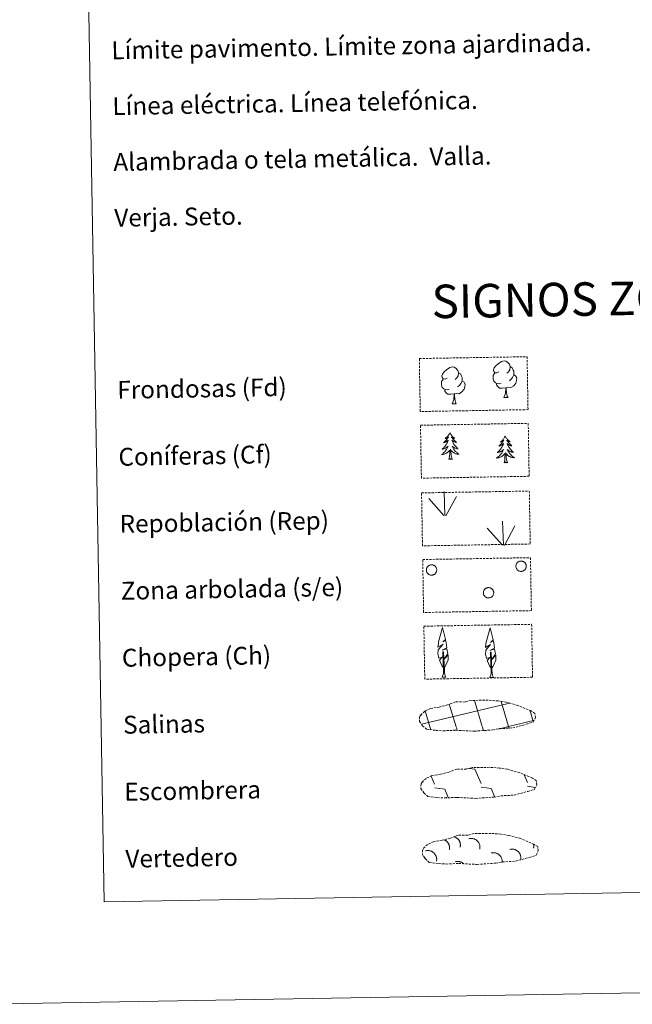
# Model space of a CAD drawing. Units: metres. Extents: x 616717 to 621223, y 4733653 to 4736700.
# Drawn here: x 617034 to 617308, y 4733658 to 4734099 of the extents above; entities that cross this region are included whole.
import ezdxf
from ezdxf.enums import TextEntityAlignment as Align

# ---------------------------------------------------------------- set-up
doc = ezdxf.new("R2010")
doc.units = ezdxf.units.M
doc.header["$MEASUREMENT"] = 0
doc.linetypes.add('TRAZOSX2', pattern=[1.5, 1, -0.5])
doc.layers.add('Level 63', color=7, linetype='Continuous', lineweight=0)
doc.styles.add('Arial', font='ARIAL.TTF', dxfattribs={"height": 0.2})

msp = doc.modelspace()

# ---------------------------------------------------------------- linework, layer by layer
at = {"layer": 'Level 63', "color": 92, "linetype": 'Continuous', "lineweight": 0}
for points in [[(617226.71, 4733913.63), (617226.61, 4733913.41), (617226.46, 4733913.13), (617226.29, 4733912.86), (617226.12, 4733912.6), (617225.93, 4733912.35), (617225.72, 4733912.11), (617225.51, 4733911.88), (617225.28, 4733911.66), (617225.04, 4733911.45), (617224.8, 4733911.26), (617224.54, 4733911.07), (617224.74, 4733911.1), (617224.94, 4733911.14), (617225.14, 4733911.2), (617225.33, 4733911.27), (617225.52, 4733911.36), (617225.7, 4733911.46), (617225.87, 4733911.58), (617226.07, 4733911.77), (617226.03, 4733911.71), (617225.81, 4733911.36), (617225.57, 4733911.02), (617225.32, 4733910.69), (617225.06, 4733910.37), (617224.79, 4733910.06), (617224.5, 4733909.76), (617224.2, 4733909.47), (617223.89, 4733909.19), (617224.02, 4733909.22), (617224.26, 4733909.28), (617224.5, 4733909.36), (617224.74, 4733909.45), (617224.96, 4733909.56), (617225.19, 4733909.68), (617225.4, 4733909.81), (617225.6, 4733909.96), (617225.8, 4733910.12), (617225.98, 4733910.3), (617225.9, 4733910.07), (617225.75, 4733909.71), (617225.58, 4733909.35), (617225.4, 4733909), (617225.21, 4733908.66), (617225, 4733908.32), (617224.78, 4733908), (617224.55, 4733907.68), (617224.3, 4733907.37), (617224.04, 4733907.08), (617223.78, 4733906.79), (617223.49, 4733906.52), (617223.2, 4733906.25), (617223.4, 4733906.28), (617223.66, 4733906.33), (617223.92, 4733906.4), (617224.18, 4733906.49), (617224.44, 4733906.58), (617224.68, 4733906.7), (617224.92, 4733906.82), (617225.15, 4733906.97), (617225.37, 4733907.12), (617225.59, 4733907.29), (617225.79, 4733907.47), (617225.98, 4733907.66), (617225.85, 4733907.33), (617225.7, 4733907.01), (617225.53, 4733906.69), (617225.36, 4733906.38), (617225.16, 4733906.08), (617224.96, 4733905.79), (617224.74, 4733905.51), (617224.51, 4733905.23), (617224.27, 4733904.97), (617224.02, 4733904.72), (617223.75, 4733904.48), (617223.48, 4733904.26), (617223.19, 4733904.04), (617222.9, 4733903.85), (617223.17, 4733903.86), (617223.43, 4733903.89), (617223.69, 4733903.94), (617223.95, 4733904), (617224.2, 4733904.07), (617224.45, 4733904.17), (617224.69, 4733904.27), (617224.93, 4733904.39), (617225.16, 4733904.53), (617225.38, 4733904.68), (617225.59, 4733904.84), (617225.79, 4733905.01), (617226.62, 4733905.83)], [(617226.71, 4733913.63), (617226.83, 4733913.41), (617226.99, 4733913.14), (617227.16, 4733912.88), (617227.35, 4733912.62), (617227.55, 4733912.38), (617227.76, 4733912.14), (617227.98, 4733911.92), (617228.21, 4733911.71), (617228.46, 4733911.51), (617228.71, 4733911.33), (617228.97, 4733911.15), (617228.78, 4733911.17), (617228.57, 4733911.21), (617228.37, 4733911.26), (617228.18, 4733911.32), (617227.98, 4733911.4), (617227.8, 4733911.5), (617227.63, 4733911.61), (617227.42, 4733911.8), (617227.46, 4733911.73), (617227.7, 4733911.39), (617227.94, 4733911.06), (617228.21, 4733910.74), (617228.48, 4733910.43), (617228.76, 4733910.13), (617229.06, 4733909.84), (617229.37, 4733909.56), (617229.69, 4733909.29), (617229.56, 4733909.31), (617229.32, 4733909.37), (617229.07, 4733909.44), (617228.84, 4733909.52), (617228.6, 4733909.62), (617228.38, 4733909.73), (617228.16, 4733909.86), (617227.95, 4733910), (617227.75, 4733910.16), (617227.56, 4733910.32), (617227.65, 4733910.1), (617227.81, 4733909.75), (617227.99, 4733909.39), (617228.18, 4733909.05), (617228.39, 4733908.71), (617228.61, 4733908.39), (617228.84, 4733908.07), (617229.08, 4733907.76), (617229.34, 4733907.46), (617229.61, 4733907.17), (617229.89, 4733906.9), (617230.18, 4733906.63), (617230.48, 4733906.38), (617230.28, 4733906.4), (617230.02, 4733906.45), (617229.75, 4733906.5), (617229.49, 4733906.58), (617229.24, 4733906.67), (617228.99, 4733906.77), (617228.74, 4733906.89), (617228.51, 4733907.02), (617228.28, 4733907.17), (617228.06, 4733907.33), (617227.85, 4733907.5), (617227.65, 4733907.69), (617227.8, 4733907.36), (617227.96, 4733907.04), (617228.14, 4733906.73), (617228.32, 4733906.43), (617228.52, 4733906.14), (617228.74, 4733905.85), (617228.97, 4733905.58), (617229.21, 4733905.31), (617229.46, 4733905.06), (617229.72, 4733904.82), (617229.99, 4733904.59), (617230.28, 4733904.37), (617230.57, 4733904.17), (617230.86, 4733903.99), (617230.6, 4733903.99), (617230.33, 4733904.01), (617230.07, 4733904.05), (617229.81, 4733904.1), (617229.55, 4733904.17), (617229.3, 4733904.25), (617229.06, 4733904.35), (617228.82, 4733904.46), (617228.58, 4733904.59), (617228.36, 4733904.73), (617228.14, 4733904.88), (617227.94, 4733905.05), (617227.27, 4733905.66)], [(617251.44, 4733912.11), (617251.34, 4733911.88), (617251.19, 4733911.61), (617251.02, 4733911.34), (617250.84, 4733911.08), (617250.66, 4733910.83), (617250.45, 4733910.59), (617250.24, 4733910.35), (617250.01, 4733910.13), (617249.78, 4733909.93), (617249.53, 4733909.73), (617249.27, 4733909.55), (617249.47, 4733909.58), (617249.67, 4733909.62), (617249.87, 4733909.68), (617250.06, 4733909.75), (617250.25, 4733909.84), (617250.43, 4733909.94), (617250.6, 4733910.05), (617250.8, 4733910.25), (617250.76, 4733910.18), (617250.54, 4733909.83), (617250.3, 4733909.49), (617250.05, 4733909.16), (617249.79, 4733908.84), (617249.52, 4733908.53), (617249.23, 4733908.23), (617248.93, 4733907.95), (617248.62, 4733907.67), (617248.74, 4733907.69), (617248.99, 4733907.76), (617249.23, 4733907.83), (617249.46, 4733907.93), (617249.69, 4733908.03), (617249.92, 4733908.15), (617250.13, 4733908.29), (617250.33, 4733908.44), (617250.53, 4733908.6), (617250.71, 4733908.77), (617250.63, 4733908.55), (617250.48, 4733908.19), (617250.31, 4733907.83), (617250.13, 4733907.48), (617249.94, 4733907.13), (617249.73, 4733906.8), (617249.51, 4733906.47), (617249.28, 4733906.16), (617249.03, 4733905.85), (617248.77, 4733905.55), (617248.5, 4733905.27), (617248.22, 4733904.99), (617247.93, 4733904.73), (617248.12, 4733904.76), (617248.39, 4733904.81), (617248.65, 4733904.88), (617248.91, 4733904.96), (617249.16, 4733905.06), (617249.41, 4733905.17), (617249.65, 4733905.3), (617249.88, 4733905.44), (617250.1, 4733905.59), (617250.32, 4733905.76), (617250.52, 4733905.94), (617250.71, 4733906.13), (617250.58, 4733905.8), (617250.43, 4733905.48), (617250.26, 4733905.16), (617250.08, 4733904.86), (617249.89, 4733904.55), (617249.69, 4733904.26), (617249.47, 4733903.98), (617249.24, 4733903.71), (617249, 4733903.45), (617248.74, 4733903.2), (617248.48, 4733902.96), (617248.2, 4733902.73), (617247.92, 4733902.52), (617247.63, 4733902.32), (617247.9, 4733902.34), (617248.16, 4733902.37), (617248.42, 4733902.41), (617248.68, 4733902.47), (617248.93, 4733902.55), (617249.18, 4733902.64), (617249.42, 4733902.75), (617249.66, 4733902.87), (617249.89, 4733903), (617250.11, 4733903.15), (617250.32, 4733903.31), (617250.52, 4733903.49), (617251.35, 4733904.3)], [(617251.44, 4733912.11), (617251.56, 4733911.89), (617251.72, 4733911.62), (617251.89, 4733911.35), (617252.08, 4733911.1), (617252.28, 4733910.85), (617252.49, 4733910.62), (617252.71, 4733910.4), (617252.94, 4733910.19), (617253.19, 4733909.99), (617253.44, 4733909.8), (617253.7, 4733909.63), (617253.5, 4733909.65), (617253.3, 4733909.68), (617253.1, 4733909.73), (617252.9, 4733909.8), (617252.71, 4733909.88), (617252.53, 4733909.98), (617252.36, 4733910.09), (617252.15, 4733910.27), (617252.19, 4733910.21), (617252.42, 4733909.87), (617252.67, 4733909.53), (617252.94, 4733909.21), (617253.21, 4733908.9), (617253.49, 4733908.6), (617253.79, 4733908.31), (617254.1, 4733908.04), (617254.42, 4733907.77), (617254.29, 4733907.79), (617254.04, 4733907.85), (617253.8, 4733907.91), (617253.56, 4733908), (617253.33, 4733908.1), (617253.11, 4733908.21), (617252.89, 4733908.34), (617252.68, 4733908.48), (617252.48, 4733908.63), (617252.29, 4733908.8), (617252.38, 4733908.58), (617252.54, 4733908.22), (617252.72, 4733907.87), (617252.91, 4733907.53), (617253.12, 4733907.19), (617253.34, 4733906.86), (617253.57, 4733906.54), (617253.81, 4733906.24), (617254.07, 4733905.94), (617254.34, 4733905.65), (617254.62, 4733905.37), (617254.91, 4733905.11), (617255.21, 4733904.86), (617255.01, 4733904.88), (617254.75, 4733904.92), (617254.48, 4733904.98), (617254.22, 4733905.05), (617253.96, 4733905.14), (617253.72, 4733905.25), (617253.47, 4733905.37), (617253.24, 4733905.5), (617253.01, 4733905.65), (617252.79, 4733905.81), (617252.58, 4733905.98), (617252.38, 4733906.16), (617252.53, 4733905.84), (617252.69, 4733905.52), (617252.86, 4733905.21), (617253.05, 4733904.91), (617253.25, 4733904.61), (617253.47, 4733904.33), (617253.7, 4733904.05), (617253.94, 4733903.79), (617254.19, 4733903.54), (617254.45, 4733903.3), (617254.72, 4733903.07), (617255, 4733902.85), (617255.3, 4733902.65), (617255.59, 4733902.46), (617255.33, 4733902.47), (617255.06, 4733902.49), (617254.8, 4733902.52), (617254.54, 4733902.57), (617254.28, 4733902.64), (617254.03, 4733902.73), (617253.79, 4733902.82), (617253.55, 4733902.93), (617253.31, 4733903.06), (617253.09, 4733903.2), (617252.87, 4733903.36), (617252.67, 4733903.52), (617252, 4733904.13)], [(617227.77, 4733901.79), (617227.32, 4733903.23), (617227.21, 4733904.13), (617227.15, 4733905.08), (617227.02, 4733906.24)], [(617226.3, 4733901.77), (617226.53, 4733902.89), (617226.61, 4733904.63), (617226.65, 4733905.07), (617226.7, 4733905.79)], [(617227.77, 4733901.79), (617227.6, 4733901.72), (617227.57, 4733901.96), (617227.39, 4733901.74), (617227.26, 4733901.94), (617227.14, 4733901.83), (617226.88, 4733901.77), (617227.06, 4733902.17), (617226.69, 4733901.78), (617226.5, 4733901.72), (617226.46, 4733901.88), (617226.3, 4733901.77)], [(617251.03, 4733900.25), (617251.26, 4733901.37), (617251.34, 4733903.11), (617251.38, 4733903.55), (617251.43, 4733904.27)], [(617252.5, 4733900.27), (617252.04, 4733901.7), (617251.94, 4733902.61), (617251.88, 4733903.55), (617251.75, 4733904.72)], [(617252.5, 4733900.27), (617252.33, 4733900.2), (617252.3, 4733900.44), (617252.12, 4733900.21), (617251.99, 4733900.41), (617251.87, 4733900.3), (617251.6, 4733900.25), (617251.79, 4733900.64), (617251.42, 4733900.25), (617251.23, 4733900.2), (617251.18, 4733900.36), (617251.03, 4733900.25)]]:
    msp.add_lwpolyline(points, dxfattribs=at)
at = {"layer": 'Level 63', "color": 38, "linetype": 'Continuous', "lineweight": 0}
msp.add_polyline3d([(617042.77, 4735390.45, 0.01), (617488.63, 4735398.16, 0.01), (617517.78, 4733711.33, 0.01), (617071.92, 4733703.62, 0.01), (617042.77, 4735390.45, 0.01)], close=True, dxfattribs=at)
at = {"layer": 'Level 63', "color": 92, "linetype": 'TRAZOSX2', "lineweight": 0}
for points in [[(617213.02, 4733946.86, -0.36), (617261.27, 4733947.69, -0.36), (617261.68, 4733923.98, -0.36), (617213.43, 4733923.14, -0.36), (617213.02, 4733946.86, -0.36)], [(617213.54, 4733917.01, 0.01), (617261.78, 4733917.85, 0.01), (617262.19, 4733894.14, 0.01), (617213.95, 4733893.3, 0.01), (617213.54, 4733917.01, 0.01)], [(617214.02, 4733886.7, -0.36), (617262.26, 4733887.53, -0.36), (617262.67, 4733863.82, -0.36), (617214.43, 4733862.99, -0.36), (617214.02, 4733886.7, -0.36)], [(617214.54, 4733856.86, -0.36), (617262.78, 4733857.69, -0.36), (617263.19, 4733833.98, -0.36), (617214.94, 4733833.15, -0.36), (617214.54, 4733856.86, -0.36)], [(617215.05, 4733827.02, -0.36), (617263.3, 4733827.85, -0.36), (617263.7, 4733804.14, -0.36), (617215.46, 4733803.3, -0.36), (617215.05, 4733827.02, -0.36)]]:
    msp.add_polyline3d(points, close=True, dxfattribs=at)
at = {"layer": 'Level 63', "color": 92, "linetype": 'Continuous', "lineweight": 0}
for points in [[(617248.55, 4733940.91, -0.36), (617247.69, 4733940.46, -0.36), (617246.82, 4733940.53, -0.36), (617246.37, 4733941.13, -0.36), (617246.27, 4733941.83, -0.36), (617246.52, 4733942.69, -0.36), (617247.29, 4733943.67, -0.36), (617248.31, 4733944.56, -0.36), (617249.77, 4733945.55, -0.36), (617250.99, 4733945.83, -0.36), (617251.69, 4733945.75, -0.36), (617252.56, 4733945.25, -0.36), (617253.45, 4733944.31, -0.36), (617253.73, 4733943.26, -0.36), (617253.58, 4733941.86, -0.36), (617252.89, 4733940.98, -0.36), (617252.22, 4733940.27, -0.36)], [(617225.41, 4733938.15, -0.36), (617224.55, 4733937.7, -0.36), (617223.68, 4733937.78, -0.36), (617223.23, 4733938.38, -0.36), (617223.13, 4733939.07, -0.36), (617223.38, 4733939.93, -0.36), (617224.15, 4733940.92, -0.36), (617225.17, 4733941.81, -0.36), (617226.63, 4733942.79, -0.36), (617227.85, 4733943.08, -0.36), (617228.55, 4733943, -0.36), (617229.43, 4733942.5, -0.36), (617230.31, 4733941.55, -0.36), (617230.59, 4733940.51, -0.36), (617230.44, 4733939.11, -0.36), (617229.75, 4733938.23, -0.36), (617229.08, 4733937.52, -0.36)], [(617253.73, 4733943.26, -0.36), (617254.52, 4733942.76, -0.36), (617255.06, 4733941.72, -0.36), (617255.33, 4733941.2, -0.36), (617255.34, 4733940.25, -0.36), (617255.36, 4733939.55, -0.36), (617254.77, 4733938.41, -0.36), (617254.09, 4733937.61, -0.36), (617253.32, 4733936.91, -0.36)], [(617226.45, 4733933.12, -0.36), (617225.76, 4733932.84, -0.36), (617224.8, 4733932.93, -0.36), (617224.02, 4733933.26, -0.36), (617223.31, 4733933.94, -0.36), (617222.94, 4733934.89, -0.36), (617222.93, 4733935.58, -0.36), (617223, 4733936.55, -0.36), (617223.68, 4733937.69, -0.36)], [(617230.59, 4733940.51, -0.36), (617231.38, 4733940, -0.36), (617231.92, 4733938.96, -0.36), (617232.19, 4733938.44, -0.36), (617232.2, 4733937.49, -0.36), (617232.22, 4733936.79, -0.36), (617231.63, 4733935.65, -0.36), (617230.95, 4733934.85, -0.36), (617230.18, 4733934.15, -0.36)], [(617249.6, 4733935.87, -0.36), (617248.9, 4733935.6, -0.36), (617247.94, 4733935.68, -0.36), (617247.16, 4733936.01, -0.36), (617246.45, 4733936.7, -0.36), (617246.08, 4733937.65, -0.36), (617246.07, 4733938.34, -0.36), (617246.14, 4733939.3, -0.36), (617246.82, 4733940.44, -0.36)], [(617255.36, 4733939.55, -0.36), (617256.11, 4733939.15, -0.36), (617256.69, 4733938.16, -0.36), (617256.53, 4733936.96, -0.36), (617256.21, 4733935.9, -0.36), (617255.27, 4733934.67, -0.36), (617253.98, 4733933.87, -0.36), (617252.58, 4733934.01, -0.36), (617251.88, 4733933.79, -0.36)], [(617228.56, 4733931.03, -0.36), (617227.1, 4733930.87, -0.36), (617225.71, 4733930.84, -0.36), (617225, 4733931.53, -0.36), (617224.47, 4733932.31, -0.36), (617224.46, 4733932.82, -0.36)], [(617232.22, 4733936.79, -0.36), (617232.97, 4733936.4, -0.36), (617233.55, 4733935.4, -0.36), (617233.39, 4733934.21, -0.36), (617233.06, 4733933.15, -0.36), (617232.12, 4733931.92, -0.36), (617230.84, 4733931.11, -0.36), (617229.44, 4733931.26, -0.36), (617228.74, 4733931.03, -0.36)], [(617251.7, 4733933.79, -0.36), (617250.24, 4733933.62, -0.36), (617248.85, 4733933.6, -0.36), (617248.15, 4733934.29, -0.36), (617247.61, 4733935.06, -0.36), (617247.6, 4733935.57, -0.36)], [(617250.88, 4733929.37, -0.36), (617251.56, 4733931.28, -0.36), (617251.7, 4733933.79, -0.36), (617251.88, 4733933.79, -0.36), (617251.95, 4733932.83, -0.36), (617252.03, 4733931.71, -0.36), (617252.16, 4733930.7, -0.36), (617252.36, 4733930.05, -0.36), (617252.72, 4733929.4, -0.36)], [(617227.74, 4733926.61, -0.36), (617228.42, 4733928.53, -0.36), (617228.56, 4733931.03, -0.36), (617228.74, 4733931.03, -0.36), (617228.81, 4733930.07, -0.36), (617228.89, 4733928.95, -0.36), (617229.02, 4733927.95, -0.36), (617229.22, 4733927.29, -0.36), (617229.58, 4733926.64, -0.36)], [(617250.88, 4733929.37, -0.36), (617252.72, 4733929.4, -0.36)], [(617227.74, 4733926.61, -0.36), (617229.58, 4733926.64, -0.36)], [(617224.04, 4733876.57, -0.36), (617217.26, 4733884.21, -0.36)], [(617224.47, 4733876.53, -0.36), (617224.08, 4733887.33, -0.36)], [(617224.93, 4733876.37, -0.36), (617229.65, 4733885.14, -0.36)], [(617250.22, 4733863.33, -0.36), (617243.45, 4733870.97, -0.36)], [(617250.65, 4733863.29, -0.36), (617250.27, 4733874.09, -0.36)], [(617251.11, 4733863.13, -0.36), (617255.83, 4733871.9, -0.36)], [(617223.98, 4733808.18, -0.36), (617223.2, 4733809.09, -0.36), (617222.03, 4733811.87, -0.36), (617223.28, 4733813.18, -0.36), (617221.73, 4733812.64, -0.36), (617221.29, 4733814.83, -0.36), (617221.52, 4733815.98, -0.36), (617221.41, 4733816.39, -0.36), (617223.62, 4733818.97, -0.36), (617221.34, 4733817.64, -0.36), (617221.54, 4733819.28, -0.36), (617221.65, 4733819.98, -0.36), (617223.4, 4733826.39, -0.36), (617224.71, 4733821.01, -0.36), (617223.51, 4733819.95, -0.36), (617224.79, 4733820.71, -0.36), (617224.98, 4733819.77, -0.36), (617225.27, 4733817.29, -0.36), (617223.23, 4733816.32, -0.36), (617225.37, 4733816.88, -0.36), (617225.79, 4733814.79, -0.36), (617225.68, 4733814.51, -0.36), (617224.2, 4733812.27, -0.36), (617225.95, 4733814.23, -0.36), (617225.94, 4733811.94, -0.36), (617224.91, 4733809.58, -0.36), (617224.15, 4733808.18, -0.36)], [(617245.31, 4733808.01, -0.36), (617244.54, 4733808.93, -0.36), (617243.36, 4733811.7, -0.36), (617244.61, 4733813.01, -0.36), (617243.06, 4733812.47, -0.36), (617242.62, 4733814.66, -0.36), (617242.85, 4733815.81, -0.36), (617242.74, 4733816.22, -0.36), (617244.95, 4733818.81, -0.36), (617242.67, 4733817.47, -0.36), (617242.86, 4733819.11, -0.36), (617242.98, 4733819.81, -0.36), (617244.73, 4733826.22, -0.36), (617246.04, 4733820.84, -0.36), (617244.84, 4733819.78, -0.36), (617246.12, 4733820.54, -0.36), (617246.31, 4733819.6, -0.36), (617246.6, 4733817.13, -0.36), (617244.56, 4733816.15, -0.36), (617246.7, 4733816.71, -0.36), (617247.12, 4733814.62, -0.36), (617247.01, 4733814.35, -0.36), (617245.53, 4733812.1, -0.36), (617247.28, 4733814.06, -0.36), (617247.28, 4733811.77, -0.36), (617246.24, 4733809.41, -0.36), (617245.48, 4733808.01, -0.36)], [(617223.24, 4733804.13, -0.36), (617223.86, 4733805.89, -0.36), (617223.53, 4733815.55, -0.36), (617223.83, 4733815.5, -0.36), (617224.22, 4733807.3, -0.36), (617224.29, 4733806.27, -0.36), (617224.41, 4733805.35, -0.36), (617224.59, 4733804.76, -0.36), (617224.92, 4733804.16, -0.36)], [(617244.56, 4733803.97, -0.36), (617245.19, 4733805.72, -0.36), (617244.86, 4733815.38, -0.36), (617245.16, 4733815.33, -0.36), (617245.55, 4733807.13, -0.36), (617245.62, 4733806.11, -0.36), (617245.74, 4733805.19, -0.36), (617245.92, 4733804.59, -0.36), (617246.25, 4733803.99, -0.36)], [(617223.24, 4733804.13, -0.36), (617224.92, 4733804.16, -0.36)], [(617244.56, 4733803.97, -0.36), (617246.25, 4733803.99, -0.36)]]:
    msp.add_polyline3d(points, dxfattribs=at)
for points in [[(617216.3, 4733852.98, -0.36), (617216.39, 4733853.19, -0.36), (617216.5, 4733853.39, -0.36), (617216.63, 4733853.59, -0.36), (617216.78, 4733853.76, -0.36), (617216.95, 4733853.93, -0.36), (617217.13, 4733854.07, -0.36), (617217.32, 4733854.2, -0.36), (617217.53, 4733854.3, -0.36), (617217.74, 4733854.39, -0.36), (617217.97, 4733854.45, -0.36), (617218.2, 4733854.49, -0.36), (617218.43, 4733854.51, -0.36), (617218.66, 4733854.5, -0.36), (617218.89, 4733854.47, -0.36), (617219.11, 4733854.42, -0.36), (617219.33, 4733854.35, -0.36), (617219.54, 4733854.25, -0.36), (617219.75, 4733854.14, -0.36), (617219.93, 4733854, -0.36), (617220.11, 4733853.85, -0.36), (617220.26, 4733853.68, -0.36), (617220.4, 4733853.49, -0.36), (617220.53, 4733853.3, -0.36), (617220.63, 4733853.09, -0.36), (617220.71, 4733852.87, -0.36), (617220.76, 4733852.65, -0.36), (617220.8, 4733852.42, -0.36), (617220.81, 4733852.18, -0.36), (617220.8, 4733851.95, -0.36), (617220.76, 4733851.72, -0.36), (617220.71, 4733851.5, -0.36), (617220.63, 4733851.28, -0.36), (617220.53, 4733851.07, -0.36), (617220.41, 4733850.87, -0.36), (617220.27, 4733850.69, -0.36), (617220.11, 4733850.52, -0.36), (617219.94, 4733850.37, -0.36), (617219.75, 4733850.23, -0.36), (617219.55, 4733850.12, -0.36), (617219.34, 4733850.02, -0.36), (617219.12, 4733849.95, -0.36), (617218.89, 4733849.9, -0.36), (617218.66, 4733849.87, -0.36), (617218.43, 4733849.86, -0.36), (617218.2, 4733849.88, -0.36), (617217.97, 4733849.92, -0.36), (617217.75, 4733849.98, -0.36), (617217.53, 4733850.07, -0.36), (617217.32, 4733850.17, -0.36), (617217.13, 4733850.3, -0.36), (617216.95, 4733850.44, -0.36), (617216.78, 4733850.6, -0.36), (617216.63, 4733850.78, -0.36), (617216.5, 4733850.97, -0.36), (617216.39, 4733851.17, -0.36), (617216.3, 4733851.39, -0.36), (617216.23, 4733851.61, -0.36), (617216.19, 4733851.84, -0.36), (617216.16, 4733852.07, -0.36), (617216.16, 4733852.3, -0.36), (617216.19, 4733852.53, -0.36), (617216.23, 4733852.76, -0.36), (617216.3, 4733852.98, -0.36)], [(617256.4, 4733854.67, -0.36), (617256.49, 4733854.89, -0.36), (617256.6, 4733855.09, -0.36), (617256.73, 4733855.28, -0.36), (617256.88, 4733855.46, -0.36), (617257.04, 4733855.62, -0.36), (617257.22, 4733855.77, -0.36), (617257.42, 4733855.89, -0.36), (617257.62, 4733856, -0.36), (617257.84, 4733856.08, -0.36), (617258.06, 4733856.15, -0.36), (617258.29, 4733856.19, -0.36), (617258.52, 4733856.2, -0.36), (617258.75, 4733856.2, -0.36), (617258.98, 4733856.17, -0.36), (617259.21, 4733856.12, -0.36), (617259.43, 4733856.04, -0.36), (617259.64, 4733855.95, -0.36), (617259.84, 4733855.83, -0.36), (617260.03, 4733855.7, -0.36), (617260.2, 4733855.54, -0.36), (617260.36, 4733855.37, -0.36), (617260.5, 4733855.19, -0.36), (617260.62, 4733854.99, -0.36), (617260.72, 4733854.78, -0.36), (617260.8, 4733854.57, -0.36), (617260.86, 4733854.34, -0.36), (617260.89, 4733854.11, -0.36), (617260.9, 4733853.88, -0.36), (617260.89, 4733853.65, -0.36), (617260.86, 4733853.42, -0.36), (617260.8, 4733853.2, -0.36), (617260.72, 4733852.98, -0.36), (617260.62, 4733852.77, -0.36), (617260.5, 4733852.57, -0.36), (617260.36, 4733852.39, -0.36), (617260.2, 4733852.22, -0.36), (617260.03, 4733852.06, -0.36), (617259.84, 4733851.93, -0.36), (617259.64, 4733851.81, -0.36), (617259.43, 4733851.72, -0.36), (617259.21, 4733851.64, -0.36), (617258.98, 4733851.59, -0.36), (617258.76, 4733851.56, -0.36), (617258.52, 4733851.56, -0.36), (617258.29, 4733851.57, -0.36), (617258.06, 4733851.61, -0.36), (617257.84, 4733851.68, -0.36), (617257.63, 4733851.76, -0.36), (617257.42, 4733851.87, -0.36), (617257.22, 4733851.99, -0.36), (617257.04, 4733852.14, -0.36), (617256.88, 4733852.3, -0.36), (617256.73, 4733852.48, -0.36), (617256.6, 4733852.67, -0.36), (617256.49, 4733852.87, -0.36), (617256.4, 4733853.09, -0.36), (617256.33, 4733853.31, -0.36), (617256.28, 4733853.53, -0.36), (617256.26, 4733853.76, -0.36), (617256.26, 4733854, -0.36), (617256.28, 4733854.23, -0.36), (617256.33, 4733854.45, -0.36), (617256.4, 4733854.67, -0.36)], [(617241.81, 4733842.77, -0.36), (617241.9, 4733842.98, -0.36), (617242.01, 4733843.19, -0.36), (617242.14, 4733843.38, -0.36), (617242.29, 4733843.55, -0.36), (617242.46, 4733843.72, -0.36), (617242.64, 4733843.86, -0.36), (617242.83, 4733843.99, -0.36), (617243.04, 4733844.09, -0.36), (617243.26, 4733844.18, -0.36), (617243.48, 4733844.24, -0.36), (617243.71, 4733844.28, -0.36), (617243.94, 4733844.3, -0.36), (617244.17, 4733844.29, -0.36), (617244.4, 4733844.26, -0.36), (617244.62, 4733844.21, -0.36), (617244.84, 4733844.14, -0.36), (617245.06, 4733844.04, -0.36), (617245.26, 4733843.93, -0.36), (617245.44, 4733843.79, -0.36), (617245.62, 4733843.64, -0.36), (617245.78, 4733843.47, -0.36), (617245.92, 4733843.28, -0.36), (617246.04, 4733843.09, -0.36), (617246.14, 4733842.88, -0.36), (617246.22, 4733842.66, -0.36), (617246.27, 4733842.43, -0.36), (617246.31, 4733842.21, -0.36), (617246.32, 4733841.97, -0.36), (617246.31, 4733841.74, -0.36), (617246.27, 4733841.51, -0.36), (617246.22, 4733841.29, -0.36), (617246.14, 4733841.07, -0.36), (617246.04, 4733840.86, -0.36), (617245.92, 4733840.67, -0.36), (617245.78, 4733840.48, -0.36), (617245.62, 4733840.31, -0.36), (617245.44, 4733840.16, -0.36), (617245.26, 4733840.02, -0.36), (617245.06, 4733839.91, -0.36), (617244.84, 4733839.81, -0.36), (617244.62, 4733839.74, -0.36), (617244.4, 4733839.69, -0.36), (617244.17, 4733839.66, -0.36), (617243.94, 4733839.65, -0.36), (617243.71, 4733839.67, -0.36), (617243.48, 4733839.71, -0.36), (617243.26, 4733839.77, -0.36), (617243.04, 4733839.86, -0.36), (617242.83, 4733839.96, -0.36), (617242.64, 4733840.09, -0.36), (617242.46, 4733840.23, -0.36), (617242.29, 4733840.39, -0.36), (617242.14, 4733840.57, -0.36), (617242.01, 4733840.76, -0.36), (617241.9, 4733840.97, -0.36), (617241.81, 4733841.18, -0.36), (617241.74, 4733841.4, -0.36), (617241.7, 4733841.63, -0.36), (617241.68, 4733841.86, -0.36), (617241.68, 4733842.09, -0.36), (617241.7, 4733842.32, -0.36), (617241.74, 4733842.55, -0.36), (617241.81, 4733842.77, -0.36)]]:
    msp.add_polyline3d(points, close=True, dxfattribs=at)
at = {"layer": 'Level 63', "color": 19, "linetype": 'TRAZOSX2', "lineweight": 0}
for points in [[(617220.52, 4733780.35, 0.01), (617223.72, 4733780.18, 0.01), (617229.4, 4733780.43, 0.01), (617237.59, 4733779.98, 0.01), (617245.92, 4733780.57, 0.01), (617248.94, 4733781.13, 0.01), (617254.86, 4733781.45, 0.01), (617260.99, 4733783.09, 0.01), (617264.01, 4733784.09, 0.01), (617264.99, 4733786.08, 0.01), (617264.8, 4733787.98, 0.01), (617263.07, 4733789.05, 0.01), (617257.1, 4733791.57, 0.01), (617251.86, 4733793.02, 0.01), (617248.26, 4733793.54, 0.01), (617243.82, 4733793.9, 0.01), (617236.18, 4733793.77, 0.01), (617233.47, 4733793.06, 0.01), (617229.18, 4733793.13, 0.01), (617225.7, 4733791.76, 0.01), (617221.97, 4733790.82, 0.01), (617218.09, 4733790.17, 0.01), (617215.46, 4733788.95, 0.01), (617213.78, 4733787.39, 0.01), (617213.78, 4733787.46, 0.01), (617213.17, 4733786.43, 0.01), (617213.13, 4733784.38, 0.01), (617214.48, 4733782.43, 0.01), (617216.23, 4733780.85, 0.01), (617220.52, 4733780.35, 0.01)], [(617221.12, 4733750.27, 0.01), (617224.31, 4733750.1, 0.01), (617230, 4733750.35, 0.01), (617238.19, 4733749.9, 0.01), (617246.51, 4733750.49, 0.01), (617249.54, 4733751.05, 0.01), (617255.46, 4733751.37, 0.01), (617261.58, 4733753.01, 0.01), (617264.61, 4733754.01, 0.01), (617265.58, 4733756, 0.01), (617265.4, 4733757.9, 0.01), (617263.66, 4733758.97, 0.01), (617257.7, 4733761.49, 0.01), (617252.45, 4733762.94, 0.01), (617248.86, 4733763.46, 0.01), (617244.41, 4733763.82, 0.01), (617236.78, 4733763.69, 0.01), (617234.07, 4733762.99, 0.01), (617229.78, 4733763.05, 0.01), (617226.3, 4733761.68, 0.01), (617222.57, 4733760.74, 0.01), (617218.69, 4733760.09, 0.01), (617216.06, 4733758.87, 0.01), (617214.37, 4733757.31, 0.01), (617214.37, 4733757.38, 0.01), (617213.77, 4733756.35, 0.01), (617213.72, 4733754.3, 0.01), (617215.08, 4733752.35, 0.01), (617216.82, 4733750.77, 0.01), (617221.12, 4733750.27, 0.01)], [(617221.78, 4733720.68, 0.01), (617224.98, 4733720.52, 0.01), (617230.66, 4733720.76, 0.01), (617238.85, 4733720.32, 0.01), (617247.18, 4733720.9, 0.01), (617250.2, 4733721.47, 0.01), (617256.12, 4733721.79, 0.01), (617262.25, 4733723.43, 0.01), (617265.27, 4733724.43, 0.01), (617266.24, 4733726.42, 0.01), (617266.06, 4733728.32, 0.01), (617264.32, 4733729.38, 0.01), (617258.36, 4733731.91, 0.01), (617253.11, 4733733.35, 0.01), (617249.52, 4733733.88, 0.01), (617245.07, 4733734.24, 0.01), (617237.44, 4733734.11, 0.01), (617234.73, 4733733.4, 0.01), (617230.44, 4733733.47, 0.01), (617226.96, 4733732.1, 0.01), (617223.24, 4733731.16, 0.01), (617219.35, 4733730.5, 0.01), (617216.72, 4733729.29, 0.01), (617215.04, 4733727.73, 0.01), (617215.03, 4733727.8, 0.01), (617214.43, 4733726.77, 0.01), (617214.38, 4733724.72, 0.01), (617215.74, 4733722.77, 0.01), (617217.48, 4733721.19, 0.01), (617221.78, 4733720.68, 0.01)]]:
    msp.add_polyline3d(points, dxfattribs=at)
at = {"layer": 'Level 63', "color": 142, "linetype": 'Continuous', "lineweight": 0}
for points in [[(617213.98, 4733783.09, -0.18), (617252.8, 4733792.43, -0.18)], [(617229.51, 4733781.94, -0.18), (617226.43, 4733792.14, -0.18)], [(617241.2, 4733782.14, -0.18), (617237.7, 4733793.73, -0.18)], [(617252.98, 4733782.03, -0.18), (617249.59, 4733793.27, -0.18)], [(617252.8, 4733792.35, -0.18), (617253.4, 4733792.49, -0.18)], [(617217.91, 4733781.43, -0.18), (617215.6, 4733789.11, -0.18)], [(617264.03, 4733784.37, -0.18), (617262.59, 4733789.14, -0.18)], [(617252.98, 4733782.03, -0.18), (617264.17, 4733784.72, -0.18)], [(617218.16, 4733780.62, -0.18), (617217.91, 4733781.43, -0.18)], [(617229.99, 4733780.35, -0.18), (617229.6, 4733781.63, -0.18)], [(617241.82, 4733780.08, -0.18), (617241.29, 4733781.83, -0.18)], [(617248.32, 4733780.91, -0.18), (617252.98, 4733782.03, -0.18)], [(617253.19, 4733781.34, -0.18), (617252.98, 4733782.03, -0.18)]]:
    msp.add_polyline3d(points, dxfattribs=at)
at = {"layer": 'Level 63', "color": 19, "linetype": 'Continuous', "lineweight": 0}
for points in [[(617235.41, 4733763.35, -0.18), (617237.87, 4733763, -0.18)], [(617237.87, 4733763, -0.18), (617240.67, 4733756.6, -0.18)], [(617214.56, 4733757.64, -0.18), (617214.77, 4733757.19, -0.18)], [(617218.28, 4733759.87, -0.18), (617219.87, 4733756.24, -0.18)], [(617259.96, 4733760.42, -0.18), (617261.48, 4733756.96, -0.18)], [(617219.9, 4733754.6, -0.18), (617224.37, 4733753.97, -0.18)], [(617224.37, 4733753.97, -0.18), (617225.96, 4733750.34, -0.18)], [(617240.7, 4733754.96, -0.18), (617245.18, 4733754.33, -0.18)], [(617245.18, 4733754.33, -0.18), (617246.84, 4733750.52, -0.18)], [(617261.5, 4733755.32, -0.18), (617264.89, 4733754.84, -0.18)], [(617225.21, 4733750.38, -0.18), (617225.24, 4733750.33, -0.18)], [(617226.45, 4733726.93, -0.18), (617226.48, 4733727.1, -0.18), (617226.51, 4733727.27, -0.18), (617226.53, 4733727.44, -0.18), (617226.54, 4733727.61, -0.18), (617226.54, 4733727.78, -0.18), (617226.54, 4733727.95, -0.18), (617226.53, 4733728.12, -0.18), (617226.51, 4733728.29, -0.18), (617226.48, 4733728.45, -0.18), (617226.45, 4733728.62, -0.18), (617226.41, 4733728.79, -0.18), (617226.37, 4733728.95, -0.18), (617226.31, 4733729.11, -0.18), (617226.25, 4733729.27, -0.18), (617226.19, 4733729.43, -0.18), (617226.11, 4733729.58, -0.18), (617226.03, 4733729.73, -0.18), (617225.95, 4733729.87, -0.18), (617225.85, 4733730.02, -0.18), (617225.76, 4733730.15, -0.18), (617225.65, 4733730.29, -0.18), (617225.54, 4733730.42, -0.18), (617225.42, 4733730.54, -0.18), (617225.3, 4733730.66, -0.18), (617225.18, 4733730.78, -0.18), (617225.05, 4733730.88, -0.18), (617224.91, 4733730.99, -0.18), (617224.77, 4733731.08, -0.18), (617224.63, 4733731.17, -0.18), (617224.48, 4733731.26, -0.18), (617224.33, 4733731.34, -0.18)], [(617231.31, 4733728.11, -0.18), (617231.34, 4733728.3, -0.18), (617231.37, 4733728.48, -0.18), (617231.39, 4733728.67, -0.18), (617231.4, 4733728.85, -0.18), (617231.4, 4733729.04, -0.18), (617231.39, 4733729.22, -0.18), (617231.38, 4733729.41, -0.18), (617231.35, 4733729.59, -0.18), (617231.32, 4733729.77, -0.18), (617231.27, 4733729.95, -0.18), (617231.22, 4733730.13, -0.18), (617231.16, 4733730.31, -0.18), (617231.1, 4733730.48, -0.18), (617231.02, 4733730.65, -0.18), (617230.94, 4733730.82, -0.18), (617230.85, 4733730.98, -0.18), (617230.75, 4733731.14, -0.18), (617230.64, 4733731.29, -0.18), (617230.53, 4733731.44, -0.18), (617230.41, 4733731.58, -0.18), (617230.29, 4733731.72, -0.18), (617230.16, 4733731.85, -0.18), (617230.02, 4733731.97, -0.18), (617229.87, 4733732.09, -0.18), (617229.72, 4733732.2, -0.18), (617229.57, 4733732.3, -0.18), (617229.41, 4733732.4, -0.18), (617229.25, 4733732.49, -0.18), (617229.08, 4733732.57, -0.18), (617228.91, 4733732.64, -0.18), (617228.74, 4733732.71, -0.18)], [(617240.08, 4733727.17, -0.18), (617240.13, 4733727.43, -0.18), (617240.16, 4733727.69, -0.18), (617240.17, 4733727.95, -0.18), (617240.17, 4733728.21, -0.18), (617240.15, 4733728.47, -0.18), (617240.11, 4733728.72, -0.18), (617240.06, 4733728.98, -0.18), (617239.98, 4733729.23, -0.18), (617239.9, 4733729.47, -0.18), (617239.79, 4733729.71, -0.18), (617239.67, 4733729.94, -0.18), (617239.54, 4733730.17, -0.18), (617239.39, 4733730.38, -0.18), (617239.23, 4733730.59, -0.18), (617239.06, 4733730.78, -0.18), (617238.87, 4733730.96, -0.18), (617238.67, 4733731.13, -0.18), (617238.46, 4733731.28, -0.18), (617238.24, 4733731.42, -0.18), (617238.01, 4733731.55, -0.18), (617237.78, 4733731.66, -0.18), (617237.54, 4733731.75, -0.18), (617237.29, 4733731.83, -0.18), (617237.04, 4733731.9, -0.18), (617236.78, 4733731.94, -0.18), (617236.52, 4733731.97, -0.18), (617236.26, 4733731.98, -0.18), (617236, 4733731.98, -0.18), (617235.74, 4733731.95, -0.18), (617235.48, 4733731.91, -0.18), (617235.23, 4733731.86, -0.18)], [(617220.7, 4733721.73, -0.18), (617220.75, 4733721.98, -0.18), (617220.78, 4733722.24, -0.18), (617220.79, 4733722.5, -0.18), (617220.79, 4733722.76, -0.18), (617220.77, 4733723.02, -0.18), (617220.73, 4733723.28, -0.18), (617220.68, 4733723.53, -0.18), (617220.61, 4733723.79, -0.18), (617220.52, 4733724.03, -0.18), (617220.42, 4733724.27, -0.18), (617220.3, 4733724.5, -0.18), (617220.16, 4733724.72, -0.18), (617220.01, 4733724.94, -0.18), (617219.85, 4733725.14, -0.18), (617219.68, 4733725.33, -0.18), (617219.49, 4733725.51, -0.18), (617219.29, 4733725.68, -0.18), (617219.08, 4733725.84, -0.18), (617218.86, 4733725.98, -0.18), (617218.64, 4733726.11, -0.18), (617218.4, 4733726.22, -0.18), (617218.16, 4733726.31, -0.18), (617217.91, 4733726.39, -0.18), (617217.66, 4733726.45, -0.18), (617217.4, 4733726.5, -0.18), (617217.14, 4733726.53, -0.18), (617216.88, 4733726.54, -0.18), (617216.62, 4733726.53, -0.18), (617216.36, 4733726.51, -0.18), (617216.1, 4733726.47, -0.18), (617215.85, 4733726.41, -0.18)], [(617250.11, 4733721.2, -0.18), (617250.13, 4733721.44, -0.18), (617250.13, 4733721.69, -0.18), (617250.12, 4733721.93, -0.18), (617250.1, 4733722.18, -0.18), (617250.05, 4733722.42, -0.18), (617250, 4733722.66, -0.18), (617249.92, 4733722.9, -0.18), (617249.84, 4733723.13, -0.18), (617249.74, 4733723.35, -0.18), (617249.62, 4733723.57, -0.18), (617249.5, 4733723.78, -0.18), (617249.35, 4733723.99, -0.18), (617249.2, 4733724.18, -0.18), (617249.04, 4733724.36, -0.18), (617248.86, 4733724.54, -0.18), (617248.67, 4733724.7, -0.18), (617248.48, 4733724.85, -0.18), (617248.27, 4733724.98, -0.18), (617248.06, 4733725.11, -0.18), (617247.84, 4733725.22, -0.18), (617247.61, 4733725.32, -0.18), (617247.38, 4733725.4, -0.18), (617247.14, 4733725.47, -0.18), (617246.9, 4733725.52, -0.18), (617246.66, 4733725.56, -0.18), (617246.41, 4733725.58, -0.18), (617246.17, 4733725.59, -0.18), (617245.92, 4733725.58, -0.18), (617245.68, 4733725.55, -0.18), (617245.43, 4733725.52, -0.18), (617245.19, 4733725.46, -0.18)], [(617258.41, 4733722.38, -0.18), (617258.45, 4733722.64, -0.18), (617258.48, 4733722.89, -0.18), (617258.5, 4733723.15, -0.18), (617258.5, 4733723.41, -0.18), (617258.47, 4733723.67, -0.18), (617258.44, 4733723.93, -0.18), (617258.38, 4733724.19, -0.18), (617258.31, 4733724.44, -0.18), (617258.22, 4733724.68, -0.18), (617258.12, 4733724.92, -0.18), (617258, 4733725.15, -0.18), (617257.87, 4733725.38, -0.18), (617257.72, 4733725.59, -0.18), (617257.56, 4733725.79, -0.18), (617257.38, 4733725.99, -0.18), (617257.2, 4733726.17, -0.18), (617257, 4733726.34, -0.18), (617256.79, 4733726.49, -0.18), (617256.57, 4733726.63, -0.18), (617256.34, 4733726.76, -0.18), (617256.1, 4733726.87, -0.18), (617255.86, 4733726.96, -0.18), (617255.61, 4733727.04, -0.18), (617255.36, 4733727.1, -0.18), (617255.1, 4733727.15, -0.18), (617254.85, 4733727.18, -0.18), (617254.59, 4733727.19, -0.18), (617254.33, 4733727.19, -0.18), (617254.07, 4733727.16, -0.18), (617253.81, 4733727.12, -0.18), (617253.56, 4733727.07, -0.18)], [(617264.16, 4733727.59, -0.18), (617264.17, 4733727.64, -0.18), (617264.18, 4733727.7, -0.18), (617264.19, 4733727.75, -0.18), (617264.2, 4733727.81, -0.18), (617264.2, 4733727.87, -0.18), (617264.21, 4733727.92, -0.18), (617264.22, 4733727.98, -0.18), (617264.23, 4733728.03, -0.18), (617264.23, 4733728.09, -0.18), (617264.24, 4733728.15, -0.18), (617264.24, 4733728.2, -0.18), (617264.24, 4733728.26, -0.18), (617264.24, 4733728.31, -0.18), (617264.25, 4733728.37, -0.18), (617264.25, 4733728.43, -0.18), (617264.25, 4733728.48, -0.18), (617264.24, 4733728.54, -0.18), (617264.24, 4733728.6, -0.18), (617264.24, 4733728.65, -0.18), (617264.24, 4733728.71, -0.18), (617264.23, 4733728.77, -0.18), (617264.23, 4733728.82, -0.18), (617264.22, 4733728.88, -0.18), (617264.22, 4733728.93, -0.18), (617264.21, 4733728.99, -0.18), (617264.2, 4733729.05, -0.18), (617264.19, 4733729.1, -0.18), (617264.18, 4733729.16, -0.18), (617264.17, 4733729.21, -0.18), (617264.16, 4733729.27, -0.18), (617264.15, 4733729.32, -0.18)], [(617215.89, 4733722.63, -0.18), (617215.87, 4733722.68, -0.18), (617215.84, 4733722.72, -0.18), (617215.82, 4733722.77, -0.18), (617215.8, 4733722.81, -0.18), (617215.77, 4733722.86, -0.18), (617215.75, 4733722.9, -0.18), (617215.72, 4733722.95, -0.18), (617215.7, 4733722.99, -0.18), (617215.67, 4733723.04, -0.18), (617215.64, 4733723.08, -0.18), (617215.62, 4733723.12, -0.18), (617215.59, 4733723.17, -0.18), (617215.56, 4733723.21, -0.18), (617215.54, 4733723.25, -0.18), (617215.51, 4733723.3, -0.18), (617215.48, 4733723.34, -0.18), (617215.45, 4733723.38, -0.18), (617215.42, 4733723.42, -0.18), (617215.39, 4733723.46, -0.18), (617215.36, 4733723.51, -0.18), (617215.33, 4733723.55, -0.18), (617215.3, 4733723.59, -0.18), (617215.26, 4733723.63, -0.18), (617215.23, 4733723.67, -0.18), (617215.2, 4733723.71, -0.18), (617215.17, 4733723.75, -0.18), (617215.13, 4733723.79, -0.18), (617215.1, 4733723.82, -0.18), (617215.06, 4733723.86, -0.18), (617215.03, 4733723.9, -0.18), (617215, 4733723.94, -0.18)], [(617232.97, 4733720.51, -0.18), (617232.88, 4733720.61, -0.18), (617232.78, 4733720.69, -0.18), (617232.68, 4733720.78, -0.18), (617232.58, 4733720.86, -0.18), (617232.47, 4733720.94, -0.18), (617232.36, 4733721.01, -0.18), (617232.25, 4733721.08, -0.18), (617232.14, 4733721.15, -0.18), (617232.02, 4733721.21, -0.18), (617231.9, 4733721.27, -0.18), (617231.78, 4733721.33, -0.18), (617231.66, 4733721.38, -0.18), (617231.54, 4733721.42, -0.18), (617231.41, 4733721.47, -0.18), (617231.29, 4733721.51, -0.18), (617231.16, 4733721.54, -0.18), (617231.03, 4733721.57, -0.18), (617230.9, 4733721.6, -0.18), (617230.77, 4733721.62, -0.18), (617230.64, 4733721.63, -0.18), (617230.51, 4733721.65, -0.18), (617230.38, 4733721.66, -0.18), (617230.25, 4733721.66, -0.18), (617230.12, 4733721.66, -0.18), (617229.98, 4733721.66, -0.18), (617229.85, 4733721.65, -0.18), (617229.72, 4733721.63, -0.18), (617229.59, 4733721.62, -0.18), (617229.46, 4733721.59, -0.18), (617229.33, 4733721.57, -0.18), (617229.2, 4733721.54, -0.18)]]:
    msp.add_polyline3d(points, dxfattribs=at)
at = {"layer": 'Level 63', "linetype": 'Continuous', "lineweight": 0}
msp.add_polyline3d([(617018.15, 4733657.69, 0.01), (621222.52, 4733730.4, 0.01)], dxfattribs=at)

# ---------------------------------------------------------------- texts
at = {"layer": 'Level 63', "linetype": 'Continuous', "lineweight": 0, "style": 'Arial'}
for s, height, p in [('Límite pavimento. Límite zona ajardinada.', 7.9989, (617075.17, 4734084.85, 0.01)), ('Línea eléctrica. Línea telefónica.', 7.9989, (617075.6, 4734059.85, 0.01)), ('Alambrada o tela metálica.  Valla.', 7.9989, (617076.03, 4734034.85, 0.01)), ('Verja. Seto.', 7.9989, (617076.46, 4734009.86, 0.01)), ('Frondosas (Fd)', 7.9989, (617077.8, 4733932.81, 0.01)), ('Coníferas (Cf)', 7.9989, (617078.31, 4733902.82, 0.01)), ('Repoblación (Rep)', 7.9989, (617078.83, 4733872.82, 0.01)), ('Zona arbolada (s/e)', 7.9989, (617079.35, 4733842.83, 0.01)), ('Chopera (Ch)', 7.9989, (617079.87, 4733812.83, 0.01)), ('Salinas', 7.999, (617080.39, 4733782.84, 0.01)), ('Escombrera', 7.999, (617080.91, 4733752.84, 0.01)), ('Vertedero', 7.999, (617081.43, 4733722.85, 0.01))]:
    msp.add_text(s, height=height, rotation=0.9914, dxfattribs=at).set_placement(p, align=Align.MIDDLE_LEFT)
msp.add_text('SIGNOS ZONALES', height=14.9999, rotation=0.9414, dxfattribs=at).set_placement((617303.07, 4733973.76, 0.01), align=Align.MIDDLE_CENTER)

doc.saveas('drawing.dxf')
